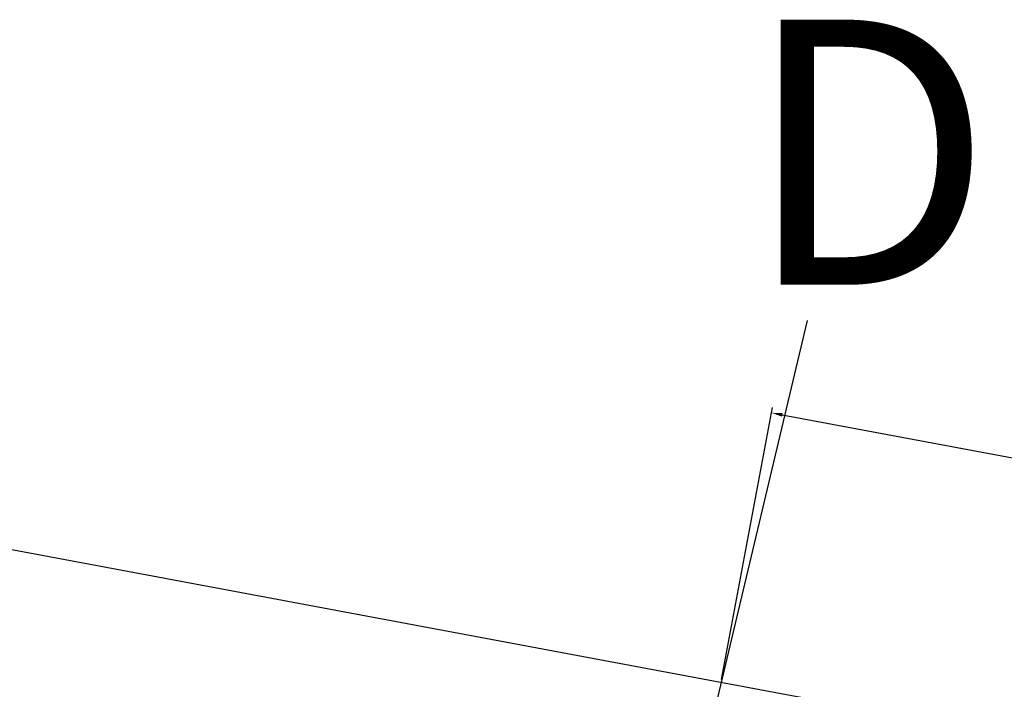
# Model space of a CAD drawing. Units: millimetres. Extents: x 570693 to 572856, y 4536157 to 4537328.
# Drawn here: x 571608 to 571831, y 4537177 to 4537328 of the extents above; entities that cross this region are included whole.
import ezdxf

# ---------------------------------------------------------------- set-up
doc = ezdxf.new("R2010")
doc.units = ezdxf.units.MM
doc.styles.get("Standard").update_dxf_attribs({"font": 'arial.ttf'})
doc.dimstyles.new('ISO-25', dxfattribs={"dimtxt": 20, "dimasz": 2.5, "dimexe": 1.25, "dimexo": 0.625, "dimtad": 1, "dimtxsty": 'Standard', "dimcen": 2.5, "dimadec": 0, "dimazin": 0, "dimtfac": 1, "dimtmove": 0, "dimatfit": 3, "dimfxl": 1, "dimarcsym": 0})

# ---------------------------------------------------------------- blocks, each defined once
blk = doc.blocks.new('*D2')
at = {"color": 0, "lineweight": -2, "transparency": 16777216}
for p, q in [((571766.96, 4537179.01), (571778.48, 4537240.58)), ((571780.7, 4537238.89), (572463.69, 4537111.18)), ((572454.86, 4537050.38), (572466.38, 4537111.95))]:
    blk.add_line(p, q, dxfattribs=at)
at = {"color": 0, "transparency": 16777216}
for points in [[(571780.78, 4537239.3), (571780.63, 4537238.48), (571778.25, 4537239.35)], [(572463.77, 4537111.59), (572463.61, 4537110.77), (572466.15, 4537110.72)]]:
    blk.add_solid(points, dxfattribs=at)
at = {"layer": 'Defpoints', "color": 0, "transparency": 16777216}
for p in [(571766.85, 4537178.4), (572466.15, 4537110.72), (572454.75, 4537049.76)]:
    blk.add_point(p, dxfattribs=at)
at = {"color": 0, "transparency": 16777216, "insert": (572124.19, 4537185.69), "char_height": 20, "attachment_point": 5, "rotation": 349.4084}
blk.add_mtext('700', dxfattribs=at)

msp = doc.modelspace()

# ---------------------------------------------------------------- linework, layer by layer
for p, q in [((571786.31, 4537260.24), (571632.76, 4536614.39)), ((571554.9, 4537218.03), (572630.16, 4537016.96))]:
    msp.add_line(p, q)

# ---------------------------------------------------------------- texts
at = {"color": 3}
msp.add_text('D', height=60, dxfattribs=at).set_placement((571772.05, 4537268.32))

# ---------------------------------------------------------------- dimensions: what is measured, and where the dimension line sits
dim = msp.add_aligned_dim(p1=(571766.85, 4537178.4), p2=(572454.75, 4537049.76), distance=62.01, dimstyle='ISO-25', override={"dimdec": 0})
dim.commit()
dim.dimension.update_dxf_attribs({"geometry": '*D2', "text_midpoint": (572124.19, 4537185.69)})

doc.saveas('drawing.dxf')
